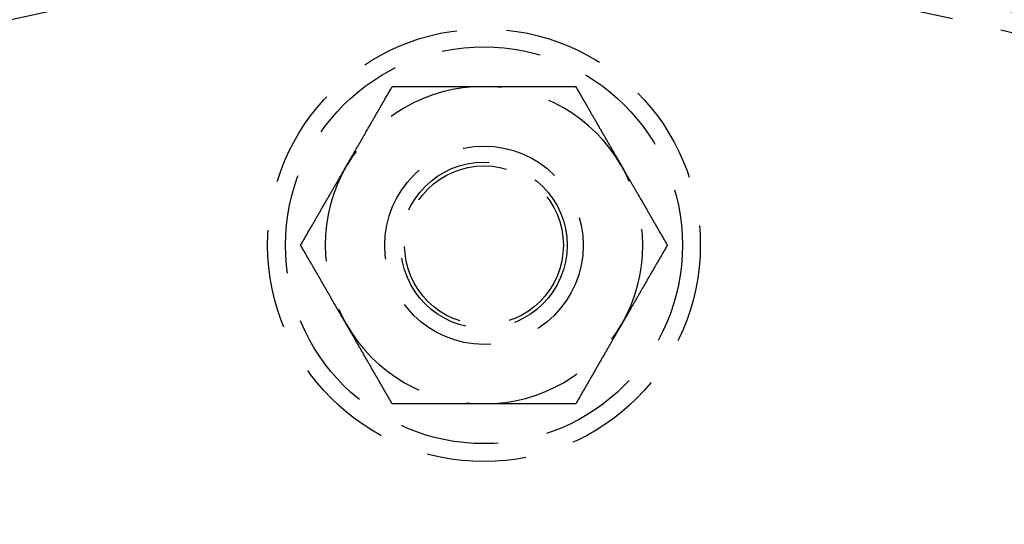
# Model space of a CAD drawing. Extents: x 0 to 1285, y -485 to 116.
# Drawn here: x 112 to 161, y -269 to -244 of the extents above; entities that cross this region are included whole.
import ezdxf

# ---------------------------------------------------------------- set-up
doc = ezdxf.new("R2010")
doc.units = 0
doc.header["$LTSCALE"] = 20
doc.linetypes.add('AUSGEZOGEN', pattern=[0])
doc.linetypes.add('VERDECKT', pattern=[0.375, 0.25, -0.125])
doc.layers.get('0').update_dxf_attribs({"linetype": 'AUSGEZOGEN'})
doc.layers.add('STEMPEL', color=3, linetype='AUSGEZOGEN')

# ---------------------------------------------------------------- blocks, each defined once
blk = doc.blocks.new('A$C0D23669B')
at = {"color": 1}
for points in [[(128.072, 99, 0), (128.095, 99.0405, 0), (128.119, 99.0811, 0), (128.142, 99.1216, 0), (128.165, 99.162, 0), (128.189, 99.2025, 0), (128.212, 99.2429, 0), (128.235, 99.2833, 0), (128.259, 99.3237, 0), (128.282, 99.364, 0), (128.305, 99.4044, 0), (128.329, 99.4447, 0), (128.352, 99.4851, 0), (128.375, 99.5254, 0), (128.398, 99.5657, 0), (128.422, 99.606, 0), (128.445, 99.6463, 0), (128.468, 99.6866, 0), (128.492, 99.727, 0), (128.515, 99.7673, 0), (128.538, 99.8076, 0), (128.561, 99.8479, 0), (128.585, 99.8883, 0), (128.608, 99.9286, 0), (128.631, 99.969, 0), (128.655, 100.009, 0), (128.678, 100.05, 0), (128.701, 100.09, 0), (128.725, 100.131, 0), (128.748, 100.171, 0), (128.771, 100.212, 0), (128.795, 100.252, 0), (128.818, 100.293, 0), (128.842, 100.333, 0), (128.865, 100.374, 0), (128.889, 100.415, 0), (128.912, 100.455, 0), (128.936, 100.496, 0), (128.959, 100.537, 0), (128.983, 100.578, 0), (129.006, 100.619, 0), (129.03, 100.66, 0), (129.054, 100.701, 0), (129.077, 100.742, 0), (129.101, 100.783, 0), (129.125, 100.824, 0), (129.149, 100.865, 0), (129.172, 100.906, 0), (129.196, 100.948, 0), (129.22, 100.989, 0), (129.244, 101.03, 0), (129.268, 101.072, 0), (129.292, 101.113, 0), (129.316, 101.155, 0), (129.34, 101.197, 0), (129.364, 101.239, 0), (129.389, 101.281, 0), (129.413, 101.323, 0), (129.437, 101.365, 0), (129.461, 101.407, 0), (129.486, 101.449, 0), (129.51, 101.491, 0), (129.535, 101.534, 0), (129.559, 101.576, 0), (129.584, 101.619, 0), (129.608, 101.662, 0), (129.633, 101.704, 0), (129.658, 101.747, 0), (129.683, 101.79, 0), (129.708, 101.833, 0), (129.733, 101.877, 0), (129.758, 101.92, 0), (129.783, 101.963, 0), (129.808, 102.007, 0), (129.833, 102.051, 0), (129.858, 102.095, 0), (129.884, 102.138, 0), (129.909, 102.183, 0), (129.935, 102.227, 0), (129.96, 102.271, 0), (129.986, 102.316, 0), (130.012, 102.36, 0), (130.038, 102.405, 0), (130.063, 102.45, 0), (130.089, 102.495, 0), (130.116, 102.54, 0), (130.142, 102.585, 0), (130.168, 102.631, 0), (130.194, 102.676, 0), (130.221, 102.722, 0), (130.247, 102.768, 0), (130.274, 102.814, 0), (130.301, 102.86, 0), (130.327, 102.907, 0), (130.354, 102.953, 0), (130.381, 103, 0)], [(130.381, 103, 0), (130.435, 103, 0), (130.489, 103, 0), (130.543, 103, 0), (130.596, 103, 0), (130.649, 103, 0), (130.702, 103, 0), (130.755, 103, 0), (130.808, 103, 0), (130.86, 103, 0), (130.913, 103, 0), (130.965, 103, 0), (131.017, 103, 0), (131.068, 103, 0), (131.12, 103, 0), (131.172, 103, 0), (131.223, 103, 0), (131.274, 103, 0), (131.325, 103, 0), (131.376, 103, 0), (131.427, 103, 0), (131.477, 103, 0), (131.528, 103, 0), (131.578, 103, 0), (131.628, 103, 0), (131.678, 103, 0), (131.728, 103, 0), (131.778, 103, 0), (131.828, 103, 0), (131.877, 103, 0), (131.927, 103, 0), (131.976, 103, 0), (132.025, 103, 0), (132.074, 103, 0), (132.123, 103, 0), (132.172, 103, 0), (132.221, 103, 0), (132.27, 103, 0), (132.318, 103, 0), (132.367, 103, 0), (132.415, 103, 0), (132.463, 103, 0), (132.511, 103, 0), (132.56, 103, 0), (132.608, 103, 0), (132.656, 103, 0), (132.703, 103, 0), (132.751, 103, 0), (132.799, 103, 0), (132.847, 103, 0), (132.894, 103, 0), (132.942, 103, 0), (132.989, 103, 0), (133.036, 103, 0), (133.084, 103, 0), (133.131, 103, 0), (133.178, 103, 0), (133.225, 103, 0), (133.272, 103, 0), (133.319, 103, 0), (133.366, 103, 0), (133.413, 103, 0), (133.46, 103, 0), (133.507, 103, 0), (133.554, 103, 0), (133.601, 103, 0), (133.648, 103, 0), (133.694, 103, 0), (133.741, 103, 0), (133.788, 103, 0), (133.834, 103, 0), (133.881, 103, 0), (133.928, 103, 0), (133.974, 103, 0), (134.021, 103, 0), (134.067, 103, 0), (134.114, 103, 0), (134.161, 103, 0), (134.207, 103, 0), (134.254, 103, 0), (134.3, 103, 0), (134.347, 103, 0), (134.393, 103, 0), (134.44, 103, 0), (134.486, 103, 0), (134.533, 103, 0), (134.58, 103, 0), (134.626, 103, 0), (134.673, 103, 0), (134.72, 103, 0), (134.766, 103, 0), (134.813, 103, 0), (134.86, 103, 0), (134.906, 103, 0), (134.953, 103, 0), (135, 103, 0)], [(135, 103, 0), (135.047, 103, 0), (135.094, 103, 0), (135.14, 103, 0), (135.187, 103, 0), (135.234, 103, 0), (135.28, 103, 0), (135.327, 103, 0), (135.374, 103, 0), (135.42, 103, 0), (135.467, 103, 0), (135.514, 103, 0), (135.56, 103, 0), (135.607, 103, 0), (135.653, 103, 0), (135.7, 103, 0), (135.746, 103, 0), (135.793, 103, 0), (135.839, 103, 0), (135.886, 103, 0), (135.933, 103, 0), (135.979, 103, 0), (136.026, 103, 0), (136.072, 103, 0), (136.119, 103, 0), (136.166, 103, 0), (136.212, 103, 0), (136.259, 103, 0), (136.306, 103, 0), (136.352, 103, 0), (136.399, 103, 0), (136.446, 103, 0), (136.493, 103, 0), (136.54, 103, 0), (136.587, 103, 0), (136.634, 103, 0), (136.681, 103, 0), (136.728, 103, 0), (136.775, 103, 0), (136.822, 103, 0), (136.869, 103, 0), (136.916, 103, 0), (136.964, 103, 0), (137.011, 103, 0), (137.058, 103, 0), (137.106, 103, 0), (137.153, 103, 0), (137.201, 103, 0), (137.249, 103, 0), (137.297, 103, 0), (137.344, 103, 0), (137.392, 103, 0), (137.44, 103, 0), (137.489, 103, 0), (137.537, 103, 0), (137.585, 103, 0), (137.633, 103, 0), (137.682, 103, 0), (137.73, 103, 0), (137.779, 103, 0), (137.828, 103, 0), (137.877, 103, 0), (137.926, 103, 0), (137.975, 103, 0), (138.024, 103, 0), (138.073, 103, 0), (138.123, 103, 0), (138.172, 103, 0), (138.222, 103, 0), (138.272, 103, 0), (138.322, 103, 0), (138.372, 103, 0), (138.422, 103, 0), (138.472, 103, 0), (138.523, 103, 0), (138.573, 103, 0), (138.624, 103, 0), (138.675, 103, 0), (138.726, 103, 0), (138.777, 103, 0), (138.828, 103, 0), (138.88, 103, 0), (138.932, 103, 0), (138.983, 103, 0), (139.035, 103, 0), (139.087, 103, 0), (139.14, 103, 0), (139.192, 103, 0), (139.245, 103, 0), (139.298, 103, 0), (139.351, 103, 0), (139.404, 103, 0), (139.457, 103, 0), (139.511, 103, 0), (139.565, 103, 0), (139.619, 103, 0)], [(139.619, 103, 0), (139.646, 102.953, 0), (139.673, 102.907, 0), (139.699, 102.86, 0), (139.726, 102.814, 0), (139.753, 102.768, 0), (139.779, 102.722, 0), (139.806, 102.676, 0), (139.832, 102.631, 0), (139.858, 102.585, 0), (139.884, 102.54, 0), (139.911, 102.495, 0), (139.937, 102.45, 0), (139.962, 102.405, 0), (139.988, 102.36, 0), (140.014, 102.316, 0), (140.04, 102.271, 0), (140.065, 102.227, 0), (140.091, 102.183, 0), (140.116, 102.138, 0), (140.142, 102.095, 0), (140.167, 102.051, 0), (140.192, 102.007, 0), (140.217, 101.963, 0), (140.242, 101.92, 0), (140.267, 101.877, 0), (140.292, 101.833, 0), (140.317, 101.79, 0), (140.342, 101.747, 0), (140.367, 101.704, 0), (140.392, 101.662, 0), (140.416, 101.619, 0), (140.441, 101.576, 0), (140.465, 101.534, 0), (140.49, 101.491, 0), (140.514, 101.449, 0), (140.539, 101.407, 0), (140.563, 101.365, 0), (140.587, 101.323, 0), (140.611, 101.281, 0), (140.636, 101.239, 0), (140.66, 101.197, 0), (140.684, 101.155, 0), (140.708, 101.113, 0), (140.732, 101.072, 0), (140.756, 101.03, 0), (140.78, 100.989, 0), (140.804, 100.948, 0), (140.828, 100.906, 0), (140.851, 100.865, 0), (140.875, 100.824, 0), (140.899, 100.783, 0), (140.923, 100.742, 0), (140.946, 100.701, 0), (140.97, 100.66, 0), (140.994, 100.619, 0), (141.017, 100.578, 0), (141.041, 100.537, 0), (141.064, 100.496, 0), (141.088, 100.455, 0), (141.111, 100.415, 0), (141.135, 100.374, 0), (141.158, 100.333, 0), (141.182, 100.293, 0), (141.205, 100.252, 0), (141.229, 100.212, 0), (141.252, 100.171, 0), (141.275, 100.131, 0), (141.299, 100.09, 0), (141.322, 100.05, 0), (141.345, 100.009, 0), (141.369, 99.969, 0), (141.392, 99.9286, 0), (141.415, 99.8883, 0), (141.439, 99.8479, 0), (141.462, 99.8076, 0), (141.485, 99.7673, 0), (141.508, 99.727, 0), (141.532, 99.6866, 0), (141.555, 99.6463, 0), (141.578, 99.606, 0), (141.602, 99.5657, 0), (141.625, 99.5254, 0), (141.648, 99.4851, 0), (141.671, 99.4447, 0), (141.695, 99.4044, 0), (141.718, 99.364, 0), (141.741, 99.3237, 0), (141.765, 99.2833, 0), (141.788, 99.2429, 0), (141.811, 99.2025, 0), (141.835, 99.162, 0), (141.858, 99.1216, 0), (141.881, 99.0811, 0), (141.905, 99.0405, 0), (141.928, 99, 0)], [(125.762, 95, 0), (125.789, 95.0468, 0), (125.816, 95.0933, 0), (125.843, 95.1398, 0), (125.87, 95.186, 0), (125.896, 95.2321, 0), (125.923, 95.278, 0), (125.949, 95.3238, 0), (125.976, 95.3694, 0), (126.002, 95.4148, 0), (126.028, 95.4601, 0), (126.054, 95.5053, 0), (126.08, 95.5503, 0), (126.106, 95.5952, 0), (126.132, 95.6399, 0), (126.158, 95.6845, 0), (126.183, 95.7289, 0), (126.209, 95.7733, 0), (126.234, 95.8175, 0), (126.26, 95.8615, 0), (126.285, 95.9055, 0), (126.31, 95.9493, 0), (126.336, 95.993, 0), (126.361, 96.0365, 0), (126.386, 96.08, 0), (126.411, 96.1233, 0), (126.436, 96.1666, 0), (126.461, 96.2097, 0), (126.486, 96.2527, 0), (126.51, 96.2956, 0), (126.535, 96.3384, 0), (126.56, 96.3811, 0), (126.584, 96.4237, 0), (126.609, 96.4662, 0), (126.633, 96.5087, 0), (126.658, 96.551, 0), (126.682, 96.5932, 0), (126.707, 96.6354, 0), (126.731, 96.6774, 0), (126.755, 96.7194, 0), (126.779, 96.7613, 0), (126.803, 96.8031, 0), (126.828, 96.8448, 0), (126.852, 96.8865, 0), (126.876, 96.9281, 0), (126.9, 96.9696, 0), (126.923, 97.0111, 0), (126.947, 97.0525, 0), (126.971, 97.0938, 0), (126.995, 97.135, 0), (127.019, 97.1762, 0), (127.043, 97.2174, 0), (127.066, 97.2585, 0), (127.09, 97.2995, 0), (127.114, 97.3405, 0), (127.137, 97.3814, 0), (127.161, 97.4223, 0), (127.184, 97.4631, 0), (127.208, 97.5039, 0), (127.232, 97.5446, 0), (127.255, 97.5853, 0), (127.279, 97.626, 0), (127.302, 97.6666, 0), (127.325, 97.7072, 0), (127.349, 97.7478, 0), (127.372, 97.7883, 0), (127.396, 97.8288, 0), (127.419, 97.8693, 0), (127.442, 97.9098, 0), (127.466, 97.9502, 0), (127.489, 97.9906, 0), (127.512, 98.031, 0), (127.536, 98.0714, 0), (127.559, 98.1117, 0), (127.582, 98.1521, 0), (127.606, 98.1924, 0), (127.629, 98.2327, 0), (127.652, 98.273, 0), (127.675, 98.3134, 0), (127.699, 98.3537, 0), (127.722, 98.394, 0), (127.745, 98.4343, 0), (127.768, 98.4746, 0), (127.792, 98.5149, 0), (127.815, 98.5553, 0), (127.838, 98.5956, 0), (127.862, 98.636, 0), (127.885, 98.6763, 0), (127.908, 98.7167, 0), (127.932, 98.7571, 0), (127.955, 98.7975, 0), (127.978, 98.838, 0), (128.002, 98.8784, 0), (128.025, 98.9189, 0), (128.048, 98.9595, 0), (128.072, 99, 0)], [(141.928, 99, 0), (141.952, 98.9595, 0), (141.975, 98.9189, 0), (141.998, 98.8784, 0), (142.022, 98.838, 0), (142.045, 98.7975, 0), (142.068, 98.7571, 0), (142.092, 98.7167, 0), (142.115, 98.6763, 0), (142.138, 98.636, 0), (142.162, 98.5956, 0), (142.185, 98.5553, 0), (142.208, 98.5149, 0), (142.232, 98.4746, 0), (142.255, 98.4343, 0), (142.278, 98.394, 0), (142.301, 98.3537, 0), (142.325, 98.3134, 0), (142.348, 98.273, 0), (142.371, 98.2327, 0), (142.394, 98.1924, 0), (142.418, 98.1521, 0), (142.441, 98.1117, 0), (142.464, 98.0714, 0), (142.488, 98.031, 0), (142.511, 97.9906, 0), (142.534, 97.9502, 0), (142.558, 97.9098, 0), (142.581, 97.8693, 0), (142.604, 97.8288, 0), (142.628, 97.7883, 0), (142.651, 97.7478, 0), (142.675, 97.7072, 0), (142.698, 97.6666, 0), (142.721, 97.626, 0), (142.745, 97.5853, 0), (142.768, 97.5446, 0), (142.792, 97.5039, 0), (142.816, 97.4631, 0), (142.839, 97.4223, 0), (142.863, 97.3814, 0), (142.886, 97.3405, 0), (142.91, 97.2995, 0), (142.934, 97.2585, 0), (142.957, 97.2174, 0), (142.981, 97.1762, 0), (143.005, 97.135, 0), (143.029, 97.0938, 0), (143.053, 97.0525, 0), (143.077, 97.0111, 0), (143.1, 96.9696, 0), (143.124, 96.9281, 0), (143.148, 96.8865, 0), (143.172, 96.8448, 0), (143.197, 96.8031, 0), (143.221, 96.7613, 0), (143.245, 96.7194, 0), (143.269, 96.6774, 0), (143.293, 96.6354, 0), (143.318, 96.5932, 0), (143.342, 96.551, 0), (143.367, 96.5087, 0), (143.391, 96.4662, 0), (143.416, 96.4237, 0), (143.44, 96.3811, 0), (143.465, 96.3384, 0), (143.49, 96.2956, 0), (143.514, 96.2527, 0), (143.539, 96.2097, 0), (143.564, 96.1666, 0), (143.589, 96.1233, 0), (143.614, 96.08, 0), (143.639, 96.0365, 0), (143.664, 95.993, 0), (143.69, 95.9493, 0), (143.715, 95.9055, 0), (143.74, 95.8615, 0), (143.766, 95.8175, 0), (143.791, 95.7733, 0), (143.817, 95.7289, 0), (143.842, 95.6845, 0), (143.868, 95.6399, 0), (143.894, 95.5952, 0), (143.92, 95.5503, 0), (143.946, 95.5053, 0), (143.972, 95.4601, 0), (143.998, 95.4148, 0), (144.024, 95.3694, 0), (144.051, 95.3238, 0), (144.077, 95.278, 0), (144.104, 95.2321, 0), (144.13, 95.186, 0), (144.157, 95.1398, 0), (144.184, 95.0933, 0), (144.211, 95.0468, 0), (144.238, 95, 0)], [(128.072, 91, 0), (128.048, 91.0405, 0), (128.025, 91.0811, 0), (128.002, 91.1216, 0), (127.978, 91.162, 0), (127.955, 91.2025, 0), (127.932, 91.2429, 0), (127.908, 91.2833, 0), (127.885, 91.3237, 0), (127.862, 91.364, 0), (127.838, 91.4044, 0), (127.815, 91.4447, 0), (127.792, 91.4851, 0), (127.768, 91.5254, 0), (127.745, 91.5657, 0), (127.722, 91.606, 0), (127.699, 91.6463, 0), (127.675, 91.6866, 0), (127.652, 91.727, 0), (127.629, 91.7673, 0), (127.606, 91.8076, 0), (127.582, 91.8479, 0), (127.559, 91.8883, 0), (127.536, 91.9286, 0), (127.512, 91.969, 0), (127.489, 92.0094, 0), (127.466, 92.0498, 0), (127.442, 92.0902, 0), (127.419, 92.1307, 0), (127.396, 92.1712, 0), (127.372, 92.2117, 0), (127.349, 92.2522, 0), (127.325, 92.2928, 0), (127.302, 92.3334, 0), (127.279, 92.374, 0), (127.255, 92.4147, 0), (127.232, 92.4554, 0), (127.208, 92.4961, 0), (127.184, 92.5369, 0), (127.161, 92.5777, 0), (127.137, 92.6186, 0), (127.114, 92.6595, 0), (127.09, 92.7005, 0), (127.066, 92.7415, 0), (127.043, 92.7826, 0), (127.019, 92.8238, 0), (126.995, 92.865, 0), (126.971, 92.9062, 0), (126.947, 92.9475, 0), (126.923, 92.9889, 0), (126.9, 93.0304, 0), (126.876, 93.0719, 0), (126.852, 93.1135, 0), (126.828, 93.1552, 0), (126.803, 93.1969, 0), (126.779, 93.2387, 0), (126.755, 93.2806, 0), (126.731, 93.3226, 0), (126.707, 93.3646, 0), (126.682, 93.4068, 0), (126.658, 93.449, 0), (126.633, 93.4913, 0), (126.609, 93.5338, 0), (126.584, 93.5763, 0), (126.56, 93.6189, 0), (126.535, 93.6616, 0), (126.51, 93.7044, 0), (126.486, 93.7473, 0), (126.461, 93.7903, 0), (126.436, 93.8334, 0), (126.411, 93.8767, 0), (126.386, 93.92, 0), (126.361, 93.9635, 0), (126.336, 94.007, 0), (126.31, 94.0507, 0), (126.285, 94.0945, 0), (126.26, 94.1385, 0), (126.234, 94.1825, 0), (126.209, 94.2267, 0), (126.183, 94.2711, 0), (126.158, 94.3155, 0), (126.132, 94.3601, 0), (126.106, 94.4048, 0), (126.08, 94.4497, 0), (126.054, 94.4947, 0), (126.028, 94.5399, 0), (126.002, 94.5852, 0), (125.976, 94.6306, 0), (125.949, 94.6762, 0), (125.923, 94.722, 0), (125.896, 94.7679, 0), (125.87, 94.814, 0), (125.843, 94.8602, 0), (125.816, 94.9067, 0), (125.789, 94.9532, 0), (125.762, 95, 0)], [(144.238, 95, 0), (144.211, 94.9532, 0), (144.184, 94.9067, 0), (144.157, 94.8602, 0), (144.13, 94.814, 0), (144.104, 94.7679, 0), (144.077, 94.722, 0), (144.051, 94.6762, 0), (144.024, 94.6306, 0), (143.998, 94.5852, 0), (143.972, 94.5399, 0), (143.946, 94.4947, 0), (143.92, 94.4497, 0), (143.894, 94.4048, 0), (143.868, 94.3601, 0), (143.842, 94.3155, 0), (143.817, 94.2711, 0), (143.791, 94.2267, 0), (143.766, 94.1825, 0), (143.74, 94.1385, 0), (143.715, 94.0945, 0), (143.69, 94.0507, 0), (143.664, 94.007, 0), (143.639, 93.9635, 0), (143.614, 93.92, 0), (143.589, 93.8767, 0), (143.564, 93.8334, 0), (143.539, 93.7903, 0), (143.514, 93.7473, 0), (143.49, 93.7044, 0), (143.465, 93.6616, 0), (143.44, 93.6189, 0), (143.416, 93.5763, 0), (143.391, 93.5338, 0), (143.367, 93.4913, 0), (143.342, 93.449, 0), (143.318, 93.4068, 0), (143.293, 93.3646, 0), (143.269, 93.3226, 0), (143.245, 93.2806, 0), (143.221, 93.2387, 0), (143.197, 93.1969, 0), (143.172, 93.1552, 0), (143.148, 93.1135, 0), (143.124, 93.0719, 0), (143.1, 93.0304, 0), (143.077, 92.9889, 0), (143.053, 92.9475, 0), (143.029, 92.9062, 0), (143.005, 92.865, 0), (142.981, 92.8238, 0), (142.957, 92.7826, 0), (142.934, 92.7415, 0), (142.91, 92.7005, 0), (142.886, 92.6595, 0), (142.863, 92.6186, 0), (142.839, 92.5777, 0), (142.816, 92.5369, 0), (142.792, 92.4961, 0), (142.768, 92.4554, 0), (142.745, 92.4147, 0), (142.721, 92.374, 0), (142.698, 92.3334, 0), (142.675, 92.2928, 0), (142.651, 92.2522, 0), (142.628, 92.2117, 0), (142.604, 92.1712, 0), (142.581, 92.1307, 0), (142.558, 92.0902, 0), (142.534, 92.0498, 0), (142.511, 92.0094, 0), (142.488, 91.969, 0), (142.464, 91.9286, 0), (142.441, 91.8883, 0), (142.418, 91.8479, 0), (142.394, 91.8076, 0), (142.371, 91.7673, 0), (142.348, 91.727, 0), (142.325, 91.6866, 0), (142.301, 91.6463, 0), (142.278, 91.606, 0), (142.255, 91.5657, 0), (142.232, 91.5254, 0), (142.208, 91.4851, 0), (142.185, 91.4447, 0), (142.162, 91.4044, 0), (142.138, 91.364, 0), (142.115, 91.3237, 0), (142.092, 91.2833, 0), (142.068, 91.2429, 0), (142.045, 91.2025, 0), (142.022, 91.162, 0), (141.998, 91.1216, 0), (141.975, 91.0811, 0), (141.952, 91.0405, 0), (141.928, 91, 0)], [(130.381, 87, 0), (130.354, 87.0468, 0), (130.327, 87.0933, 0), (130.301, 87.1398, 0), (130.274, 87.186, 0), (130.247, 87.2321, 0), (130.221, 87.278, 0), (130.194, 87.3238, 0), (130.168, 87.3694, 0), (130.142, 87.4148, 0), (130.116, 87.4601, 0), (130.089, 87.5053, 0), (130.063, 87.5503, 0), (130.038, 87.5952, 0), (130.012, 87.6399, 0), (129.986, 87.6845, 0), (129.96, 87.7289, 0), (129.935, 87.7733, 0), (129.909, 87.8175, 0), (129.884, 87.8615, 0), (129.858, 87.9055, 0), (129.833, 87.9493, 0), (129.808, 87.993, 0), (129.783, 88.0365, 0), (129.758, 88.08, 0), (129.733, 88.1233, 0), (129.708, 88.1666, 0), (129.683, 88.2097, 0), (129.658, 88.2527, 0), (129.633, 88.2956, 0), (129.608, 88.3384, 0), (129.584, 88.3811, 0), (129.559, 88.4237, 0), (129.535, 88.4662, 0), (129.51, 88.5087, 0), (129.486, 88.551, 0), (129.461, 88.5932, 0), (129.437, 88.6354, 0), (129.413, 88.6774, 0), (129.389, 88.7194, 0), (129.364, 88.7613, 0), (129.34, 88.8031, 0), (129.316, 88.8448, 0), (129.292, 88.8865, 0), (129.268, 88.9281, 0), (129.244, 88.9696, 0), (129.22, 89.0111, 0), (129.196, 89.0525, 0), (129.172, 89.0938, 0), (129.149, 89.135, 0), (129.125, 89.1762, 0), (129.101, 89.2174, 0), (129.077, 89.2585, 0), (129.054, 89.2995, 0), (129.03, 89.3405, 0), (129.006, 89.3814, 0), (128.983, 89.4223, 0), (128.959, 89.4631, 0), (128.936, 89.5039, 0), (128.912, 89.5446, 0), (128.889, 89.5853, 0), (128.865, 89.626, 0), (128.842, 89.6666, 0), (128.818, 89.7072, 0), (128.795, 89.7478, 0), (128.771, 89.7883, 0), (128.748, 89.8288, 0), (128.725, 89.8693, 0), (128.701, 89.9098, 0), (128.678, 89.9502, 0), (128.655, 89.9906, 0), (128.631, 90.031, 0), (128.608, 90.0714, 0), (128.585, 90.1117, 0), (128.561, 90.1521, 0), (128.538, 90.1924, 0), (128.515, 90.2327, 0), (128.492, 90.273, 0), (128.468, 90.3134, 0), (128.445, 90.3537, 0), (128.422, 90.394, 0), (128.398, 90.4343, 0), (128.375, 90.4746, 0), (128.352, 90.5149, 0), (128.329, 90.5553, 0), (128.305, 90.5956, 0), (128.282, 90.636, 0), (128.259, 90.6763, 0), (128.235, 90.7167, 0), (128.212, 90.7571, 0), (128.189, 90.7975, 0), (128.165, 90.838, 0), (128.142, 90.8784, 0), (128.119, 90.9189, 0), (128.095, 90.9595, 0), (128.072, 91, 0)], [(141.928, 91, 0), (141.905, 90.9595, 0), (141.881, 90.9189, 0), (141.858, 90.8784, 0), (141.835, 90.838, 0), (141.811, 90.7975, 0), (141.788, 90.7571, 0), (141.765, 90.7167, 0), (141.741, 90.6763, 0), (141.718, 90.636, 0), (141.695, 90.5956, 0), (141.671, 90.5553, 0), (141.648, 90.5149, 0), (141.625, 90.4746, 0), (141.602, 90.4343, 0), (141.578, 90.394, 0), (141.555, 90.3537, 0), (141.532, 90.3134, 0), (141.508, 90.273, 0), (141.485, 90.2327, 0), (141.462, 90.1924, 0), (141.439, 90.1521, 0), (141.415, 90.1117, 0), (141.392, 90.0714, 0), (141.369, 90.031, 0), (141.345, 89.9906, 0), (141.322, 89.9502, 0), (141.299, 89.9098, 0), (141.275, 89.8693, 0), (141.252, 89.8288, 0), (141.229, 89.7883, 0), (141.205, 89.7478, 0), (141.182, 89.7072, 0), (141.158, 89.6666, 0), (141.135, 89.626, 0), (141.111, 89.5853, 0), (141.088, 89.5446, 0), (141.064, 89.5039, 0), (141.041, 89.4631, 0), (141.017, 89.4223, 0), (140.994, 89.3814, 0), (140.97, 89.3405, 0), (140.946, 89.2995, 0), (140.923, 89.2585, 0), (140.899, 89.2174, 0), (140.875, 89.1762, 0), (140.851, 89.135, 0), (140.828, 89.0938, 0), (140.804, 89.0525, 0), (140.78, 89.0111, 0), (140.756, 88.9696, 0), (140.732, 88.9281, 0), (140.708, 88.8865, 0), (140.684, 88.8448, 0), (140.66, 88.8031, 0), (140.636, 88.7613, 0), (140.611, 88.7194, 0), (140.587, 88.6774, 0), (140.563, 88.6354, 0), (140.539, 88.5932, 0), (140.514, 88.551, 0), (140.49, 88.5087, 0), (140.465, 88.4662, 0), (140.441, 88.4237, 0), (140.416, 88.3811, 0), (140.392, 88.3384, 0), (140.367, 88.2956, 0), (140.342, 88.2527, 0), (140.317, 88.2097, 0), (140.292, 88.1666, 0), (140.267, 88.1233, 0), (140.242, 88.08, 0), (140.217, 88.0365, 0), (140.192, 87.993, 0), (140.167, 87.9493, 0), (140.142, 87.9055, 0), (140.116, 87.8615, 0), (140.091, 87.8175, 0), (140.065, 87.7733, 0), (140.04, 87.7289, 0), (140.014, 87.6845, 0), (139.988, 87.6399, 0), (139.962, 87.5952, 0), (139.937, 87.5503, 0), (139.911, 87.5053, 0), (139.884, 87.4601, 0), (139.858, 87.4148, 0), (139.832, 87.3694, 0), (139.806, 87.3238, 0), (139.779, 87.278, 0), (139.753, 87.2321, 0), (139.726, 87.186, 0), (139.699, 87.1398, 0), (139.673, 87.0933, 0), (139.646, 87.0468, 0), (139.619, 87, 0)], [(135, 87, 0), (134.953, 87, 0), (134.906, 87, 0), (134.86, 87, 0), (134.813, 87, 0), (134.766, 87, 0), (134.72, 87, 0), (134.673, 87, 0), (134.626, 87, 0), (134.58, 87, 0), (134.533, 87, 0), (134.486, 87, 0), (134.44, 87, 0), (134.393, 87, 0), (134.347, 87, 0), (134.3, 87, 0), (134.254, 87, 0), (134.207, 87, 0), (134.161, 87, 0), (134.114, 87, 0), (134.067, 87, 0), (134.021, 87, 0), (133.974, 87, 0), (133.928, 87, 0), (133.881, 87, 0), (133.834, 87, 0), (133.788, 87, 0), (133.741, 87, 0), (133.694, 87, 0), (133.648, 87, 0), (133.601, 87, 0), (133.554, 87, 0), (133.507, 87, 0), (133.46, 87, 0), (133.413, 87, 0), (133.366, 87, 0), (133.319, 87, 0), (133.272, 87, 0), (133.225, 87, 0), (133.178, 87, 0), (133.131, 87, 0), (133.084, 87, 0), (133.036, 87, 0), (132.989, 87, 0), (132.942, 87, 0), (132.894, 87, 0), (132.847, 87, 0), (132.799, 87, 0), (132.751, 87, 0), (132.703, 87, 0), (132.656, 87, 0), (132.608, 87, 0), (132.56, 87, 0), (132.511, 87, 0), (132.463, 87, 0), (132.415, 87, 0), (132.367, 87, 0), (132.318, 87, 0), (132.27, 87, 0), (132.221, 87, 0), (132.172, 87, 0), (132.123, 87, 0), (132.074, 87, 0), (132.025, 87, 0), (131.976, 87, 0), (131.927, 87, 0), (131.877, 87, 0), (131.828, 87, 0), (131.778, 87, 0), (131.728, 87, 0), (131.678, 87, 0), (131.628, 87, 0), (131.578, 87, 0), (131.528, 87, 0), (131.477, 87, 0), (131.427, 87, 0), (131.376, 87, 0), (131.325, 87, 0), (131.274, 87, 0), (131.223, 87, 0), (131.172, 87, 0), (131.12, 87, 0), (131.068, 87, 0), (131.017, 87, 0), (130.965, 87, 0), (130.913, 87, 0), (130.86, 87, 0), (130.808, 87, 0), (130.755, 87, 0), (130.702, 87, 0), (130.649, 87, 0), (130.596, 87, 0), (130.543, 87, 0), (130.489, 87, 0), (130.435, 87, 0), (130.381, 87, 0)], [(139.619, 87, 0), (139.565, 87, 0), (139.511, 87, 0), (139.457, 87, 0), (139.404, 87, 0), (139.351, 87, 0), (139.298, 87, 0), (139.245, 87, 0), (139.192, 87, 0), (139.14, 87, 0), (139.087, 87, 0), (139.035, 87, 0), (138.983, 87, 0), (138.932, 87, 0), (138.88, 87, 0), (138.828, 87, 0), (138.777, 87, 0), (138.726, 87, 0), (138.675, 87, 0), (138.624, 87, 0), (138.573, 87, 0), (138.523, 87, 0), (138.472, 87, 0), (138.422, 87, 0), (138.372, 87, 0), (138.322, 87, 0), (138.272, 87, 0), (138.222, 87, 0), (138.172, 87, 0), (138.123, 87, 0), (138.073, 87, 0), (138.024, 87, 0), (137.975, 87, 0), (137.926, 87, 0), (137.877, 87, 0), (137.828, 87, 0), (137.779, 87, 0), (137.73, 87, 0), (137.682, 87, 0), (137.633, 87, 0), (137.585, 87, 0), (137.537, 87, 0), (137.489, 87, 0), (137.44, 87, 0), (137.392, 87, 0), (137.344, 87, 0), (137.297, 87, 0), (137.249, 87, 0), (137.201, 87, 0), (137.153, 87, 0), (137.106, 87, 0), (137.058, 87, 0), (137.011, 87, 0), (136.964, 87, 0), (136.916, 87, 0), (136.869, 87, 0), (136.822, 87, 0), (136.775, 87, 0), (136.728, 87, 0), (136.681, 87, 0), (136.634, 87, 0), (136.587, 87, 0), (136.54, 87, 0), (136.493, 87, 0), (136.446, 87, 0), (136.399, 87, 0), (136.352, 87, 0), (136.306, 87, 0), (136.259, 87, 0), (136.212, 87, 0), (136.166, 87, 0), (136.119, 87, 0), (136.072, 87, 0), (136.026, 87, 0), (135.979, 87, 0), (135.933, 87, 0), (135.886, 87, 0), (135.839, 87, 0), (135.793, 87, 0), (135.746, 87, 0), (135.7, 87, 0), (135.653, 87, 0), (135.607, 87, 0), (135.56, 87, 0), (135.514, 87, 0), (135.467, 87, 0), (135.42, 87, 0), (135.374, 87, 0), (135.327, 87, 0), (135.28, 87, 0), (135.234, 87, 0), (135.187, 87, 0), (135.14, 87, 0), (135.094, 87, 0), (135.047, 87, 0), (135, 87, 0)]]:
    blk.add_polyline3d(points, dxfattribs=at)
at = {"color": 3, "linetype": 'AUSGEZOGEN'}
for radius in [130, 110]:
    blk.add_circle((135, 0), radius, dxfattribs=at)
at = {"color": 1, "linetype": 'VERDECKT'}
for centre, radius in [((135, 0), 109), ((135, 95), 10.9), ((135, 95), 10), ((135, 95), 5), ((135, 95), 4.9999), ((135, 95), 4.188), ((135, 95), 4)]:
    blk.add_circle(centre, radius, dxfattribs=at)
at = {"color": 3, "linetype": 'AUSGEZOGEN'}
blk.add_arc((135, 0), 135, 90, 270, dxfattribs=at)
at = {"color": 1, "linetype": 'VERDECKT'}
for start, end in [(90, 150), (30, 90), (150, 210), (330, 30), (210, 270), (270, 330)]:
    blk.add_arc((135, 95), 8, start, end, dxfattribs=at)

msp = doc.modelspace()

# ---------------------------------------------------------------- block references
at = {"layer": 'STEMPEL'}
msp.add_blockref('A$C0D23669B', (0, -350), dxfattribs=at)

doc.saveas('drawing.dxf')
